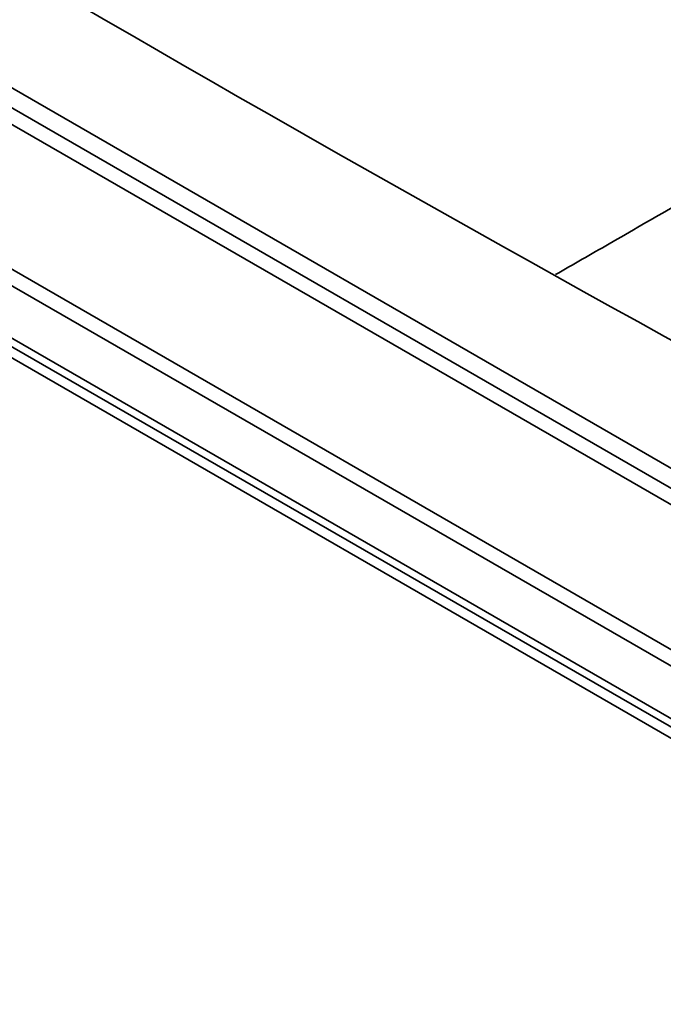
# Model space of a CAD drawing. Units: millimetres. Extents: x 0 to 420, y 0 to 297.
# Drawn here: x 319 to 330, y 185 to 202 of the extents above; entities that cross this region are included whole.
import ezdxf

# ---------------------------------------------------------------- set-up
doc = ezdxf.new("R2010")
doc.units = ezdxf.units.MM
doc.layers.add('1', color=7, linetype='Continuous', true_color=0xffffff)

msp = doc.modelspace()

# ---------------------------------------------------------------- linework, layer by layer
at = {"layer": '1', "color": 154, "linetype": 'Continuous', "lineweight": 35}
for p, q in [((238.61712, 243.90845), (344.94619, 182.51934)), ((238.61712, 243.90845), (344.94619, 182.51934)), ((344.77519, 182.33882), (238.44612, 243.72793)), ((344.77519, 182.33882), (238.44612, 243.72793)), ((344.3909, 181.67322), (238.06184, 243.06233)), ((344.3909, 181.67322), (238.06184, 243.06233)), ((342.25197, 186.52295), (245.55158, 242.35294)), ((342.25197, 186.52295), (245.55158, 242.35294)), ((247.3593, 241.92694), (344.05969, 186.09694)), ((247.3593, 241.92694), (344.05969, 186.09694))]:
    msp.add_line(p, q, dxfattribs=at)
at = {"layer": '1', "color": 18, "linetype": 'Continuous', "lineweight": 35}
for p, q in [((238.06184, 242.91684), (344.3909, 181.52773)), ((238.06184, 242.91684), (344.3909, 181.52773)), ((342.66597, 186.56396), (245.96558, 242.39395)), ((342.66597, 186.56396), (245.96558, 242.39395)), ((243.86556, 239.37688), (342.443, 182.46317)), ((243.86556, 239.37688), (342.443, 182.46317))]:
    msp.add_line(p, q, dxfattribs=at)
msp.add_ellipse((703.44867, 421.64305), major_axis=(540.09, 0), ratio=0.57735, start_param=3.88967833, end_param=3.96430331, dxfattribs=at)
msp.add_ellipse((703.44867, 421.64305), major_axis=(540.09, 0), ratio=0.57735, start_param=3.88967833, end_param=3.96430331, dxfattribs=at)
at = {"layer": '1', "color": 154, "linetype": 'Continuous', "lineweight": 35}
for points, knots in [([(328.25851, 197.36752), (328.559, 197.54073), (328.85987, 197.71422), (329.53052, 198.10108), (330.2705, 198.52812), (331.01285, 198.9569), (331.57049, 199.27914), (331.75652, 199.38666), (332.12884, 199.6019), (332.31513, 199.70962), (333.24721, 200.24872), (333.9949, 200.68158), (335.49358, 201.55005), (336.24456, 201.98567), (337.74911, 202.85902), (338.5027, 203.29675), (340.01209, 204.17363), (340.76791, 204.61278), (342.28166, 205.49183), (343.03959, 205.93174), (344.55757, 206.81177), (345.31762, 207.25189), (346.83989, 208.13195), (347.60211, 208.57187), (348.36546, 209.01154)], [0, 0, 0, 0, 0.04577475, 0.04577475, 0.10190564, 0.15803654, 0.15803654, 0.18610199, 0.18610199, 0.21416744, 0.21416744, 0.32642923, 0.32642923, 0.43869103, 0.43869103, 0.55095282, 0.55095282, 0.66321462, 0.66321462, 0.77547641, 0.77547641, 0.88773821, 0.88773821, 1, 1, 1, 1]), ([(336.29284, 171.98673), (335.08408, 172.60493), (333.88062, 173.2276), (331.48423, 174.48262), (330.29131, 175.11498), (327.91594, 176.3903), (326.7335, 177.03326), (324.37902, 178.33084), (323.20699, 178.98546), (320.87327, 180.30734), (319.71159, 180.97461), (317.97679, 181.98557), (316.82284, 182.66288), (315.09964, 183.68902), (313.95599, 184.3799), (312.81492, 185.07416), (312.24567, 185.42297), (310.54181, 186.47437), (309.41107, 187.18193), (308.28552, 187.89571)], [0, 0, 0, 0, 0.125, 0.125, 0.25, 0.25, 0.375, 0.375, 0.5, 0.5, 0.625, 0.625, 0.6875, 0.75, 0.8125, 0.8125, 0.875, 0.875, 1, 1, 1, 1])]:
    msp.add_open_spline(points, degree=3, knots=knots, dxfattribs=at)
at = {"layer": '1', "color": 18, "linetype": 'Continuous', "lineweight": 35}
msp.add_open_spline([(309.55459, 185.28959), (310.72646, 184.54236), (313.42886, 182.8457), (317.6904, 180.26876), (322.30917, 177.57758), (327.01146, 174.93764), (331.84201, 172.32017), (335.45306, 170.41654), (337.4371, 169.40733), (337.74056, 169.25361)], degree=3, knots=[0, 0, 0, 0, 0.12962419, 0.29726849, 0.46250367, 0.62479826, 0.79633304, 0.96889203, 1, 1, 1, 1], dxfattribs=at)

doc.saveas('drawing.dxf')
